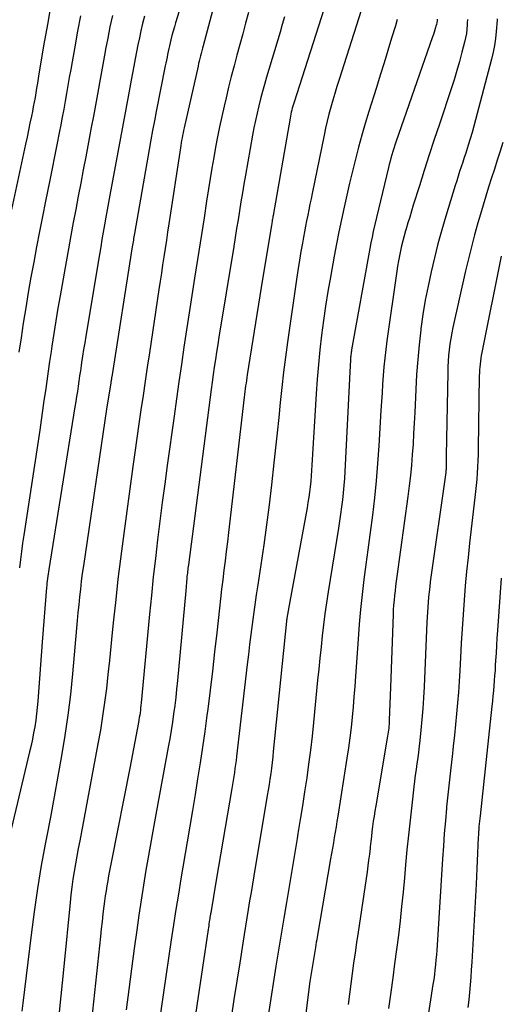
# Model space of a CAD drawing. Units: inches. Extents: x 2625434 to 2628053, y 1490669 to 1493835.
# Drawn here: x 2625609 to 2625649, y 1491364 to 1491445 of the extents above; entities that cross this region are included whole.
import ezdxf

# ---------------------------------------------------------------- set-up
doc = ezdxf.new("R2010")
doc.units = ezdxf.units.IN
doc.header["$MEASUREMENT"] = 0
doc.layers.add('Tile_2737_18_SW_contour_2ft', color=155, linetype='Continuous')

msp = doc.modelspace()

# ---------------------------------------------------------------- linework, layer by layer
at = {"layer": 'Tile_2737_18_SW_contour_2ft'}
for points in [[(2625626.224, 1491449.564, 9100), (2625624.488, 1491443.071, 9100), (2625624.432, 1491442.862, 9100), (2625624.377, 1491442.653, 9100), (2625624.323, 1491442.443, 9100), (2625624.269, 1491442.233, 9100), (2625624.216, 1491442.023, 9100), (2625624.165, 1491441.813, 9100), (2625624.115, 1491441.602, 9100), (2625624.067, 1491441.391, 9100), (2625622.92, 1491436.319, 9100), (2625622.876, 1491436.116, 9100), (2625622.833, 1491435.913, 9100), (2625622.793, 1491435.71, 9100), (2625622.754, 1491435.505, 9100), (2625622.717, 1491435.301, 9100), (2625622.682, 1491435.096, 9100), (2625622.649, 1491434.891, 9100), (2625622.617, 1491434.686, 9100), (2625621.671, 1491428.442, 9100), (2625621.569, 1491427.768, 9100), (2625621.467, 1491427.094, 9100), (2625621.364, 1491426.42, 9100), (2625621.26, 1491425.747, 9100), (2625621.157, 1491425.073, 9100), (2625621.054, 1491424.399, 9100), (2625620.952, 1491423.725, 9100), (2625620.85, 1491423.051, 9100), (2625620.065, 1491417.843, 9100), (2625619.891, 1491416.678, 9100), (2625619.717, 1491415.512, 9100), (2625619.546, 1491414.346, 9100), (2625619.376, 1491413.18, 9100), (2625619.207, 1491412.014, 9100), (2625619.041, 1491410.847, 9100), (2625618.878, 1491409.68, 9100), (2625618.717, 1491408.512, 9100), (2625617.911, 1491402.603, 9100), (2625617.692, 1491400.936, 9100), (2625617.487, 1491399.268, 9100), (2625617.301, 1491397.597, 9100), (2625617.127, 1491395.925, 9100), (2625617.023, 1491394.874, 9100), (2625616.907, 1491393.727, 9100), (2625616.787, 1491392.58, 9100), (2625616.662, 1491391.434, 9100), (2625616.532, 1491390.288, 9100), (2625616.387, 1491389.145, 9100), (2625616.226, 1491388.004, 9100), (2625616.041, 1491386.866, 9100), (2625615.84, 1491385.732, 9100), (2625614.348, 1491377.785, 9100), (2625614.23, 1491377.152, 9100), (2625614.115, 1491376.518, 9100), (2625614.003, 1491375.884, 9100), (2625613.892, 1491375.25, 9100), (2625613.79, 1491374.615, 9100), (2625613.697, 1491373.978, 9100), (2625613.618, 1491373.34, 9100), (2625613.548, 1491372.7, 9100), (2625613.03, 1491367.44, 9100), (2625612.272, 1491359.961, 9100)], [(2625622.932, 1491447.266, 9102), (2625622.227, 1491444.968, 9102), (2625622.122, 1491444.616, 9102), (2625622.021, 1491444.262, 9102), (2625621.926, 1491443.907, 9102), (2625621.835, 1491443.55, 9102), (2625621.775, 1491443.306, 9102), (2625621.718, 1491443.071, 9102), (2625621.664, 1491442.835, 9102), (2625621.613, 1491442.599, 9102), (2625621.564, 1491442.362, 9102), (2625621.516, 1491442.125, 9102), (2625621.468, 1491441.888, 9102), (2625621.421, 1491441.651, 9102), (2625621.374, 1491441.414, 9102), (2625620.638, 1491437.684, 9102), (2625620.487, 1491436.901, 9102), (2625620.338, 1491436.119, 9102), (2625620.195, 1491435.335, 9102), (2625620.054, 1491434.55, 9102), (2625618.841, 1491427.641, 9102), (2625618.817, 1491427.507, 9102), (2625618.794, 1491427.374, 9102), (2625618.772, 1491427.24, 9102), (2625618.75, 1491427.106, 9102), (2625618.728, 1491426.972, 9102), (2625618.707, 1491426.838, 9102), (2625618.685, 1491426.705, 9102), (2625618.664, 1491426.571, 9102), (2625616.973, 1491415.878, 9102), (2625616.965, 1491415.828, 9102), (2625616.958, 1491415.778, 9102), (2625616.951, 1491415.728, 9102), (2625616.944, 1491415.678, 9102), (2625616.936, 1491415.617, 9102), (2625616.934, 1491415.598, 9102), (2625616.931, 1491415.578, 9102), (2625616.928, 1491415.559, 9102), (2625616.925, 1491415.539, 9102), (2625616.912, 1491415.462, 9102), (2625616.909, 1491415.442, 9102), (2625616.906, 1491415.423, 9102), (2625616.902, 1491415.404, 9102), (2625616.899, 1491415.384, 9102), (2625616.55, 1491413.22, 9102), (2625614.645, 1491400.369, 9102), (2625614.555, 1491399.73, 9102), (2625614.47, 1491399.09, 9102), (2625614.396, 1491398.449, 9102), (2625614.327, 1491397.808, 9102), (2625614.264, 1491397.166, 9102), (2625614.202, 1491396.524, 9102), (2625614.142, 1491395.881, 9102), (2625614.083, 1491395.238, 9102), (2625613.748, 1491391.486, 9102), (2625613.575, 1491389.794, 9102), (2625613.373, 1491388.107, 9102), (2625613.127, 1491386.425, 9102), (2625612.853, 1491384.747, 9102), (2625612.553, 1491383.072, 9102), (2625612.247, 1491381.399, 9102), (2625611.933, 1491379.727, 9102), (2625611.613, 1491378.056, 9102), (2625611.53, 1491377.628, 9102), (2625611.186, 1491375.74, 9102), (2625610.869, 1491373.848, 9102), (2625610.593, 1491371.95, 9102), (2625610.345, 1491370.048, 9102), (2625609.677, 1491364.447, 9102), (2625609.596, 1491363.787, 9102)], [(2625634.608, 1491446.735, 9094), (2625631.953, 1491438.426, 9094), (2625631.903, 1491438.265, 9094), (2625631.855, 1491438.102, 9094), (2625631.811, 1491437.939, 9094), (2625631.768, 1491437.775, 9094), (2625631.729, 1491437.61, 9094), (2625631.693, 1491437.445, 9094), (2625631.66, 1491437.279, 9094), (2625631.629, 1491437.112, 9094), (2625630.239, 1491429.145, 9094), (2625630.221, 1491429.044, 9094), (2625630.204, 1491428.944, 9094), (2625630.187, 1491428.844, 9094), (2625630.169, 1491428.743, 9094), (2625630.153, 1491428.643, 9094), (2625630.136, 1491428.542, 9094), (2625630.119, 1491428.442, 9094), (2625630.102, 1491428.341, 9094), (2625629.25, 1491423.21, 9094), (2625628.111, 1491416.047, 9094), (2625628.076, 1491415.818, 9094), (2625628.042, 1491415.588, 9094), (2625628.009, 1491415.359, 9094), (2625627.978, 1491415.129, 9094), (2625627.949, 1491414.899, 9094), (2625627.92, 1491414.669, 9094), (2625627.892, 1491414.439, 9094), (2625627.865, 1491414.209, 9094), (2625626.566, 1491403.1, 9094), (2625626.474, 1491402.322, 9094), (2625626.381, 1491401.546, 9094), (2625626.287, 1491400.769, 9094), (2625626.192, 1491399.992, 9094), (2625626.098, 1491399.215, 9094), (2625626.005, 1491398.438, 9094), (2625625.916, 1491397.66, 9094), (2625625.829, 1491396.883, 9094), (2625625.605, 1491394.853, 9094), (2625625.428, 1491393.286, 9094), (2625625.246, 1491391.72, 9094), (2625625.056, 1491390.155, 9094), (2625624.862, 1491388.59, 9094), (2625624.796, 1491388.069, 9094), (2625624.623, 1491386.766, 9094), (2625624.44, 1491385.466, 9094), (2625624.242, 1491384.167, 9094), (2625624.034, 1491382.869, 9094), (2625623.818, 1491381.573, 9094), (2625623.602, 1491380.277, 9094), (2625623.385, 1491378.981, 9094), (2625623.168, 1491377.685, 9094), (2625622.66, 1491374.658, 9094), (2625622.453, 1491373.402, 9094), (2625622.252, 1491372.146, 9094), (2625622.058, 1491370.888, 9094), (2625621.87, 1491369.63, 9094), (2625620.606, 1491360.998, 9094)], [(2625611.979, 1491446.435, 9110), (2625611.685, 1491444.827, 9110), (2625611.405, 1491443.216, 9110), (2625610.996, 1491440.765, 9110), (2625610.931, 1491440.378, 9110), (2625610.867, 1491439.99, 9110), (2625610.802, 1491439.603, 9110), (2625610.738, 1491439.216, 9110), (2625610.671, 1491438.829, 9110), (2625610.602, 1491438.442, 9110), (2625610.529, 1491438.056, 9110), (2625610.453, 1491437.671, 9110), (2625610.376, 1491437.285, 9110), (2625610.258, 1491436.708, 9110), (2625610.139, 1491436.131, 9110), (2625610.017, 1491435.554, 9110), (2625609.895, 1491434.978, 9110), (2625608.747, 1491429.629, 9110)], [(2625637.482, 1491445.956, 9092), (2625635.656, 1491440.294, 9092), (2625635.478, 1491439.729, 9092), (2625635.305, 1491439.163, 9092), (2625635.139, 1491438.594, 9092), (2625634.978, 1491438.024, 9092), (2625634.826, 1491437.452, 9092), (2625634.682, 1491436.877, 9092), (2625634.549, 1491436.3, 9092), (2625634.424, 1491435.721, 9092), (2625633.44, 1491430.951, 9092), (2625633.348, 1491430.501, 9092), (2625633.256, 1491430.05, 9092), (2625633.165, 1491429.599, 9092), (2625633.075, 1491429.148, 9092), (2625632.985, 1491428.696, 9092), (2625632.897, 1491428.245, 9092), (2625632.812, 1491427.793, 9092), (2625632.726, 1491427.341, 9092), (2625632.636, 1491426.857, 9092), (2625632.512, 1491426.162, 9092), (2625632.393, 1491425.466, 9092), (2625632.283, 1491424.768, 9092), (2625632.18, 1491424.07, 9092), (2625631.425, 1491418.735, 9092), (2625631.257, 1491417.497, 9092), (2625631.1, 1491416.258, 9092), (2625630.958, 1491415.017, 9092), (2625630.826, 1491413.775, 9092), (2625630.7, 1491412.532, 9092), (2625630.569, 1491411.29, 9092), (2625630.435, 1491410.048, 9092), (2625630.296, 1491408.807, 9092), (2625630.093, 1491407.016, 9092), (2625629.897, 1491405.37, 9092), (2625629.688, 1491403.726, 9092), (2625629.46, 1491402.084, 9092), (2625629.221, 1491400.444, 9092), (2625628.97, 1491398.796, 9092), (2625628.849, 1491397.981, 9092), (2625628.731, 1491397.166, 9092), (2625628.618, 1491396.35, 9092), (2625628.509, 1491395.533, 9092), (2625628.404, 1491394.716, 9092), (2625628.301, 1491393.899, 9092), (2625628.202, 1491393.081, 9092), (2625628.106, 1491392.263, 9092), (2625627.231, 1491384.707, 9092), (2625627.19, 1491384.376, 9092), (2625627.148, 1491384.045, 9092), (2625627.103, 1491383.714, 9092), (2625627.056, 1491383.384, 9092), (2625627.005, 1491383.054, 9092), (2625626.954, 1491382.725, 9092), (2625626.9, 1491382.396, 9092), (2625626.845, 1491382.067, 9092), (2625625.56, 1491374.55, 9092), (2625625.106, 1491371.849, 9092), (2625625.093, 1491371.778, 9092), (2625625.082, 1491371.708, 9092), (2625625.07, 1491371.637, 9092), (2625625.058, 1491371.566, 9092), (2625625.047, 1491371.495, 9092), (2625625.035, 1491371.424, 9092), (2625625.024, 1491371.353, 9092), (2625625.013, 1491371.282, 9092), (2625624.987, 1491371.114, 9092), (2625624.963, 1491370.959, 9092), (2625624.94, 1491370.804, 9092), (2625624.917, 1491370.649, 9092), (2625624.893, 1491370.494, 9092), (2625623.038, 1491358.004, 9092)], [(2625619.663, 1491445.5, 9104), (2625619.514, 1491444.887, 9104), (2625619.379, 1491444.311, 9104), (2625619.249, 1491443.733, 9104), (2625619.128, 1491443.153, 9104), (2625619.012, 1491442.572, 9104), (2625618.901, 1491441.991, 9104), (2625618.79, 1491441.409, 9104), (2625618.679, 1491440.827, 9104), (2625618.569, 1491440.245, 9104), (2625618.343, 1491439.055, 9104), (2625618.121, 1491437.877, 9104), (2625617.901, 1491436.7, 9104), (2625617.683, 1491435.522, 9104), (2625617.467, 1491434.344, 9104), (2625616.822, 1491430.81, 9104), (2625616.712, 1491430.202, 9104), (2625616.602, 1491429.593, 9104), (2625616.493, 1491428.985, 9104), (2625616.385, 1491428.376, 9104), (2625616.278, 1491427.767, 9104), (2625616.173, 1491427.158, 9104), (2625616.069, 1491426.548, 9104), (2625615.966, 1491425.939, 9104), (2625614.84, 1491419.219, 9104), (2625614.751, 1491418.676, 9104), (2625614.664, 1491418.134, 9104), (2625614.58, 1491417.591, 9104), (2625614.498, 1491417.047, 9104), (2625614.463, 1491416.807, 9104), (2625614.4, 1491416.383, 9104), (2625614.338, 1491415.96, 9104), (2625614.276, 1491415.537, 9104), (2625614.214, 1491415.113, 9104), (2625614.151, 1491414.69, 9104), (2625614.087, 1491414.267, 9104), (2625614.021, 1491413.843, 9104), (2625613.954, 1491413.421, 9104), (2625611.801, 1491400.059, 9104), (2625611.773, 1491399.874, 9104), (2625611.745, 1491399.689, 9104), (2625611.719, 1491399.503, 9104), (2625611.694, 1491399.317, 9104), (2625611.672, 1491399.131, 9104), (2625611.651, 1491398.944, 9104), (2625611.633, 1491398.757, 9104), (2625611.616, 1491398.571, 9104), (2625611.25, 1491394.08, 9104), (2625610.905, 1491389.242, 9104), (2625610.86, 1491388.716, 9104), (2625610.804, 1491388.192, 9104), (2625610.733, 1491387.67, 9104), (2625610.652, 1491387.149, 9104), (2625610.558, 1491386.63, 9104), (2625610.458, 1491386.112, 9104), (2625610.348, 1491385.596, 9104), (2625610.231, 1491385.081, 9104), (2625607.983, 1491375.603, 9104)], [(2625614.413, 1491445.53, 9108), (2625614.17, 1491444.265, 9108), (2625613.938, 1491442.997, 9108), (2625613.719, 1491441.759, 9108), (2625613.604, 1491441.109, 9108), (2625613.49, 1491440.46, 9108), (2625613.377, 1491439.81, 9108), (2625613.263, 1491439.161, 9108), (2625613.149, 1491438.511, 9108), (2625613.031, 1491437.862, 9108), (2625612.909, 1491437.214, 9108), (2625612.785, 1491436.566, 9108), (2625612.657, 1491435.915, 9108), (2625612.466, 1491434.942, 9108), (2625612.274, 1491433.97, 9108), (2625612.08, 1491432.998, 9108), (2625611.885, 1491432.026, 9108), (2625611.535, 1491430.296, 9108), (2625611.286, 1491429.05, 9108), (2625611.041, 1491427.804, 9108), (2625610.801, 1491426.557, 9108), (2625610.564, 1491425.309, 9108), (2625610.336, 1491424.059, 9108), (2625610.116, 1491422.808, 9108), (2625609.908, 1491421.555, 9108), (2625609.708, 1491420.301, 9108), (2625609.52, 1491419.086, 9108), (2625609.341, 1491417.904, 9108)], [(2625617.029, 1491445.551, 9106), (2625616.832, 1491444.631, 9106), (2625616.647, 1491443.708, 9106), (2625616.469, 1491442.784, 9106), (2625616.464, 1491442.757, 9106), (2625616.296, 1491441.844, 9106), (2625616.129, 1491440.932, 9106), (2625615.963, 1491440.019, 9106), (2625615.798, 1491439.106, 9106), (2625615.632, 1491438.194, 9106), (2625615.464, 1491437.281, 9106), (2625615.295, 1491436.37, 9106), (2625615.123, 1491435.458, 9106), (2625614.837, 1491433.949, 9106), (2625614.632, 1491432.871, 9106), (2625614.428, 1491431.793, 9106), (2625614.224, 1491430.715, 9106), (2625614.02, 1491429.637, 9106), (2625613.818, 1491428.558, 9106), (2625613.619, 1491427.479, 9106), (2625613.423, 1491426.4, 9106), (2625613.23, 1491425.32, 9106), (2625612.736, 1491422.54, 9106), (2625612.558, 1491421.509, 9106), (2625612.384, 1491420.478, 9106), (2625612.218, 1491419.445, 9106), (2625612.058, 1491418.411, 9106), (2625611.988, 1491417.951, 9106), (2625611.868, 1491417.146, 9106), (2625611.75, 1491416.341, 9106), (2625611.634, 1491415.536, 9106), (2625611.521, 1491414.73, 9106), (2625611.408, 1491413.924, 9106), (2625611.293, 1491413.119, 9106), (2625611.175, 1491412.314, 9106), (2625611.055, 1491411.509, 9106), (2625609.753, 1491402.881, 9106), (2625609.655, 1491402.211, 9106), (2625609.561, 1491401.54, 9106), (2625609.473, 1491400.869, 9106), (2625609.389, 1491400.197, 9106)], [(2625628.205, 1491445.793, 9098), (2625627.978, 1491444.917, 9098), (2625627.746, 1491444.042, 9098), (2625627.508, 1491443.168, 9098), (2625627.267, 1491442.295, 9098), (2625627.028, 1491441.422, 9098), (2625626.797, 1491440.546, 9098), (2625626.577, 1491439.668, 9098), (2625626.364, 1491438.788, 9098), (2625626.205, 1491438.109, 9098), (2625626.015, 1491437.268, 9098), (2625625.834, 1491436.425, 9098), (2625625.666, 1491435.579, 9098), (2625625.507, 1491434.732, 9098), (2625625.357, 1491433.882, 9098), (2625625.211, 1491433.032, 9098), (2625625.071, 1491432.181, 9098), (2625624.934, 1491431.329, 9098), (2625624.773, 1491430.304, 9098), (2625624.558, 1491428.939, 9098), (2625624.343, 1491427.575, 9098), (2625624.127, 1491426.21, 9098), (2625623.91, 1491424.846, 9098), (2625623.773, 1491423.981, 9098), (2625623.549, 1491422.566, 9098), (2625623.33, 1491421.15, 9098), (2625623.114, 1491419.734, 9098), (2625622.902, 1491418.317, 9098), (2625622.694, 1491416.9, 9098), (2625622.489, 1491415.482, 9098), (2625622.289, 1491414.063, 9098), (2625622.091, 1491412.644, 9098), (2625621.537, 1491408.606, 9098), (2625621.331, 1491407.081, 9098), (2625621.129, 1491405.555, 9098), (2625620.933, 1491404.028, 9098), (2625620.742, 1491402.501, 9098), (2625620.561, 1491400.973, 9098), (2625620.388, 1491399.443, 9098), (2625620.229, 1491397.912, 9098), (2625620.078, 1491396.381, 9098), (2625619.392, 1491389.104, 9098), (2625619.372, 1491388.901, 9098), (2625619.35, 1491388.699, 9098), (2625619.326, 1491388.498, 9098), (2625619.301, 1491388.296, 9098), (2625619.273, 1491388.095, 9098), (2625619.242, 1491387.894, 9098), (2625619.208, 1491387.694, 9098), (2625619.171, 1491387.494, 9098), (2625618.45, 1491383.74, 9098), (2625616.95, 1491376.129, 9098), (2625616.871, 1491375.718, 9098), (2625616.793, 1491375.307, 9098), (2625616.717, 1491374.895, 9098), (2625616.643, 1491374.483, 9098), (2625616.574, 1491374.071, 9098), (2625616.508, 1491373.657, 9098), (2625616.447, 1491373.243, 9098), (2625616.39, 1491372.829, 9098), (2625616.336, 1491372.41, 9098), (2625616.257, 1491371.785, 9098), (2625616.181, 1491371.16, 9098), (2625616.11, 1491370.534, 9098), (2625616.042, 1491369.908, 9098), (2625614.991, 1491359.945, 9098)], [(2625631.163, 1491445.451, 9096), (2625630.987, 1491444.813, 9096), (2625630.802, 1491444.177, 9096), (2625629.689, 1491440.487, 9096), (2625629.517, 1491439.9, 9096), (2625629.352, 1491439.312, 9096), (2625629.197, 1491438.721, 9096), (2625629.049, 1491438.128, 9096), (2625628.912, 1491437.533, 9096), (2625628.782, 1491436.937, 9096), (2625628.663, 1491436.337, 9096), (2625628.551, 1491435.737, 9096), (2625627.968, 1491432.442, 9096), (2625627.841, 1491431.712, 9096), (2625627.715, 1491430.982, 9096), (2625627.592, 1491430.251, 9096), (2625627.472, 1491429.52, 9096), (2625627.353, 1491428.789, 9096), (2625627.233, 1491428.057, 9096), (2625627.114, 1491427.326, 9096), (2625626.995, 1491426.595, 9096), (2625625.783, 1491419.145, 9096), (2625625.684, 1491418.53, 9096), (2625625.587, 1491417.915, 9096), (2625625.494, 1491417.3, 9096), (2625625.401, 1491416.684, 9096), (2625625.312, 1491416.068, 9096), (2625625.225, 1491415.452, 9096), (2625625.141, 1491414.835, 9096), (2625625.06, 1491414.218, 9096), (2625623.273, 1491400.449, 9096), (2625623.255, 1491400.31, 9096), (2625623.238, 1491400.171, 9096), (2625623.221, 1491400.031, 9096), (2625623.204, 1491399.892, 9096), (2625623.188, 1491399.752, 9096), (2625623.173, 1491399.613, 9096), (2625623.159, 1491399.474, 9096), (2625623.145, 1491399.335, 9096), (2625623.05, 1491398.3, 9096), (2625622.374, 1491390.928, 9096), (2625622.307, 1491390.243, 9096), (2625622.233, 1491389.558, 9096), (2625622.15, 1491388.875, 9096), (2625622.062, 1491388.193, 9096), (2625621.963, 1491387.511, 9096), (2625621.859, 1491386.831, 9096), (2625621.745, 1491386.152, 9096), (2625621.625, 1491385.474, 9096), (2625620.661, 1491380.247, 9096), (2625620.438, 1491379.025, 9096), (2625620.217, 1491377.802, 9096), (2625620.002, 1491376.578, 9096), (2625619.789, 1491375.353, 9096), (2625619.585, 1491374.127, 9096), (2625619.388, 1491372.9, 9096), (2625619.204, 1491371.671, 9096), (2625619.027, 1491370.441, 9096), (2625618.818, 1491368.934, 9096), (2625618.592, 1491367.254, 9096), (2625618.375, 1491365.573, 9096), (2625618.17, 1491363.889, 9096)], [(2625640.428, 1491445.217, 9090), (2625640.287, 1491444.721, 9090), (2625639.973, 1491443.688, 9090), (2625639.664, 1491442.677, 9090), (2625639.354, 1491441.667, 9090), (2625639.04, 1491440.658, 9090), (2625638.725, 1491439.65, 9090), (2625638.1, 1491437.66, 9090), (2625637.804, 1491436.689, 9090), (2625637.519, 1491435.716, 9090), (2625637.25, 1491434.739, 9090), (2625636.991, 1491433.758, 9090), (2625636.746, 1491432.774, 9090), (2625636.508, 1491431.788, 9090), (2625636.28, 1491430.8, 9090), (2625636.061, 1491429.81, 9090), (2625635.846, 1491428.797, 9090), (2625635.641, 1491427.796, 9090), (2625635.446, 1491426.794, 9090), (2625635.257, 1491425.791, 9090), (2625634.942, 1491424.076, 9090), (2625634.735, 1491422.885, 9090), (2625634.542, 1491421.692, 9090), (2625634.373, 1491420.495, 9090), (2625634.218, 1491419.296, 9090), (2625634.085, 1491418.094, 9090), (2625633.966, 1491416.891, 9090), (2625633.868, 1491415.686, 9090), (2625633.784, 1491414.48, 9090), (2625633.426, 1491408.619, 9090), (2625633.396, 1491408.179, 9090), (2625633.362, 1491407.739, 9090), (2625633.321, 1491407.3, 9090), (2625633.277, 1491406.86, 9090), (2625633.225, 1491406.422, 9090), (2625633.167, 1491405.985, 9090), (2625633.099, 1491405.55, 9090), (2625633.024, 1491405.115, 9090), (2625631.62, 1491397.43, 9090), (2625631.371, 1491396.057, 9090), (2625631.367, 1491396.038, 9090), (2625631.364, 1491396.018, 9090), (2625631.361, 1491395.999, 9090), (2625631.358, 1491395.98, 9090), (2625631.347, 1491395.902, 9090), (2625631.344, 1491395.883, 9090), (2625631.341, 1491395.863, 9090), (2625631.339, 1491395.844, 9090), (2625631.337, 1491395.824, 9090), (2625630.251, 1491385.115, 9090), (2625630.202, 1491384.661, 9090), (2625630.15, 1491384.207, 9090), (2625630.094, 1491383.754, 9090), (2625630.034, 1491383.302, 9090), (2625629.97, 1491382.85, 9090), (2625629.904, 1491382.398, 9090), (2625629.833, 1491381.947, 9090), (2625629.759, 1491381.497, 9090), (2625628.65, 1491374.902, 9090), (2625628.534, 1491374.212, 9090), (2625628.418, 1491373.522, 9090), (2625628.304, 1491372.832, 9090), (2625628.189, 1491372.142, 9090), (2625628.076, 1491371.451, 9090), (2625627.964, 1491370.761, 9090), (2625627.854, 1491370.07, 9090), (2625627.745, 1491369.379, 9090), (2625627.492, 1491367.754, 9090), (2625627.257, 1491366.25, 9090), (2625627.02, 1491364.746, 9090), (2625626.779, 1491363.244, 9090)], [(2625643.722, 1491445.251, 9088), (2625643.707, 1491445.109, 9088), (2625643.685, 1491444.969, 9088), (2625643.655, 1491444.831, 9088), (2625643.618, 1491444.694, 9088), (2625643.584, 1491444.579, 9088), (2625643.524, 1491444.386, 9088), (2625643.463, 1491444.193, 9088), (2625643.4, 1491444.001, 9088), (2625643.335, 1491443.81, 9088), (2625640.325, 1491435.153, 9088), (2625640.237, 1491434.895, 9088), (2625640.152, 1491434.636, 9088), (2625640.069, 1491434.376, 9088), (2625639.989, 1491434.116, 9088), (2625639.913, 1491433.854, 9088), (2625639.84, 1491433.591, 9088), (2625639.772, 1491433.328, 9088), (2625639.707, 1491433.063, 9088), (2625638.576, 1491428.285, 9088), (2625638.469, 1491427.819, 9088), (2625638.368, 1491427.352, 9088), (2625638.274, 1491426.882, 9088), (2625638.185, 1491426.412, 9088), (2625636.684, 1491418.106, 9088), (2625636.666, 1491418.003, 9088), (2625636.65, 1491417.9, 9088), (2625636.636, 1491417.796, 9088), (2625636.624, 1491417.692, 9088), (2625636.613, 1491417.588, 9088), (2625636.603, 1491417.484, 9088), (2625636.596, 1491417.38, 9088), (2625636.59, 1491417.276, 9088), (2625636.54, 1491416.26, 9088), (2625636.131, 1491408.115, 9088), (2625636.095, 1491407.528, 9088), (2625636.051, 1491406.943, 9088), (2625635.994, 1491406.358, 9088), (2625635.929, 1491405.774, 9088), (2625635.854, 1491405.191, 9088), (2625635.775, 1491404.609, 9088), (2625635.689, 1491404.027, 9088), (2625635.599, 1491403.446, 9088), (2625634.753, 1491398.218, 9088), (2625634.615, 1491397.316, 9088), (2625634.486, 1491396.412, 9088), (2625634.372, 1491395.507, 9088), (2625634.267, 1491394.6, 9088), (2625634.17, 1491393.693, 9088), (2625634.076, 1491392.784, 9088), (2625633.984, 1491391.876, 9088), (2625633.894, 1491390.968, 9088), (2625633.554, 1491387.505, 9088), (2625633.433, 1491386.36, 9088), (2625633.302, 1491385.216, 9088), (2625633.154, 1491384.074, 9088), (2625632.995, 1491382.934, 9088), (2625632.825, 1491381.795, 9088), (2625632.649, 1491380.657, 9088), (2625632.465, 1491379.521, 9088), (2625632.277, 1491378.384, 9088), (2625632.205, 1491377.961, 9088), (2625631.983, 1491376.651, 9088), (2625631.762, 1491375.341, 9088), (2625631.543, 1491374.03, 9088), (2625631.323, 1491372.719, 9088), (2625631.106, 1491371.409, 9088), (2625630.892, 1491370.098, 9088), (2625630.681, 1491368.786, 9088), (2625630.472, 1491367.474, 9088), (2625629.297, 1491360.023, 9088)], [(2625646.195, 1491445.236, 9086), (2625646.188, 1491444.955, 9086), (2625646.181, 1491444.794, 9086), (2625646.154, 1491444.434, 9086), (2625646.112, 1491444.076, 9086), (2625646.047, 1491443.722, 9086), (2625645.968, 1491443.369, 9086), (2625645.755, 1491442.546, 9086), (2625645.551, 1491441.786, 9086), (2625645.335, 1491441.029, 9086), (2625645.104, 1491440.277, 9086), (2625644.863, 1491439.528, 9086), (2625643.9, 1491436.64, 9086), (2625643.481, 1491435.372, 9086), (2625643.066, 1491434.103, 9086), (2625642.657, 1491432.831, 9086), (2625642.253, 1491431.558, 9086), (2625641.755, 1491429.978, 9086), (2625641.605, 1491429.494, 9086), (2625641.456, 1491429.008, 9086), (2625641.311, 1491428.522, 9086), (2625641.168, 1491428.035, 9086), (2625641.122, 1491427.879, 9086), (2625641.007, 1491427.469, 9086), (2625640.898, 1491427.057, 9086), (2625640.796, 1491426.644, 9086), (2625640.7, 1491426.229, 9086), (2625640.612, 1491425.813, 9086), (2625640.531, 1491425.395, 9086), (2625640.46, 1491424.975, 9086), (2625640.396, 1491424.555, 9086), (2625639.589, 1491418.843, 9086), (2625639.497, 1491418.132, 9086), (2625639.413, 1491417.42, 9086), (2625639.344, 1491416.706, 9086), (2625639.285, 1491415.991, 9086), (2625639.235, 1491415.275, 9086), (2625639.187, 1491414.559, 9086), (2625639.141, 1491413.843, 9086), (2625639.097, 1491413.127, 9086), (2625638.924, 1491410.202, 9086), (2625638.825, 1491408.776, 9086), (2625638.706, 1491407.352, 9086), (2625638.557, 1491405.931, 9086), (2625638.389, 1491404.512, 9086), (2625638.338, 1491404.12, 9086), (2625638.18, 1491402.898, 9086), (2625638.021, 1491401.676, 9086), (2625637.861, 1491400.455, 9086), (2625637.701, 1491399.233, 9086), (2625637.552, 1491398.01, 9086), (2625637.419, 1491396.786, 9086), (2625637.308, 1491395.56, 9086), (2625637.212, 1491394.331, 9086), (2625637.004, 1491391.297, 9086), (2625636.943, 1491390.453, 9086), (2625636.878, 1491389.61, 9086), (2625636.806, 1491388.767, 9086), (2625636.729, 1491387.925, 9086), (2625636.641, 1491387.084, 9086), (2625636.543, 1491386.244, 9086), (2625636.43, 1491385.406, 9086), (2625636.305, 1491384.57, 9086), (2625635.551, 1491379.79, 9086), (2625635.48, 1491379.352, 9086), (2625635.409, 1491378.914, 9086), (2625635.336, 1491378.476, 9086), (2625635.262, 1491378.038, 9086), (2625635.187, 1491377.601, 9086), (2625635.111, 1491377.163, 9086), (2625635.036, 1491376.726, 9086), (2625634.96, 1491376.289, 9086), (2625633.85, 1491369.86, 9086), (2625633.814, 1491369.652, 9086), (2625633.778, 1491369.443, 9086), (2625633.744, 1491369.235, 9086), (2625633.709, 1491369.026, 9086), (2625633.25, 1491366.21, 9086), (2625631.911, 1491355.543, 9086)], [(2625648.658, 1491445.287, 9084), (2625648.65, 1491445.18, 9084), (2625648.571, 1491444.243, 9084), (2625648.508, 1491443.67, 9084), (2625648.426, 1491443.1, 9084), (2625648.314, 1491442.536, 9084), (2625648.182, 1491441.975, 9084), (2625646.877, 1491436.998, 9084), (2625646.735, 1491436.475, 9084), (2625646.588, 1491435.953, 9084), (2625646.431, 1491435.433, 9084), (2625646.269, 1491434.916, 9084), (2625646.181, 1491434.642, 9084), (2625646.058, 1491434.262, 9084), (2625645.935, 1491433.883, 9084), (2625645.811, 1491433.503, 9084), (2625645.687, 1491433.124, 9084), (2625645.563, 1491432.745, 9084), (2625645.442, 1491432.365, 9084), (2625645.323, 1491431.984, 9084), (2625645.205, 1491431.603, 9084), (2625644.433, 1491429.079, 9084), (2625644.099, 1491427.941, 9084), (2625643.78, 1491426.799, 9084), (2625643.487, 1491425.65, 9084), (2625643.209, 1491424.498, 9084), (2625642.962, 1491423.338, 9084), (2625642.738, 1491422.175, 9084), (2625642.55, 1491421.005, 9084), (2625642.384, 1491419.831, 9084), (2625642.373, 1491419.741, 9084), (2625642.234, 1491418.518, 9084), (2625642.116, 1491417.293, 9084), (2625642.026, 1491416.066, 9084), (2625641.956, 1491414.837, 9084), (2625641.871, 1491412.948, 9084), (2625641.829, 1491412.085, 9084), (2625641.783, 1491411.222, 9084), (2625641.73, 1491410.359, 9084), (2625641.674, 1491409.497, 9084), (2625641.606, 1491408.635, 9084), (2625641.525, 1491407.775, 9084), (2625641.427, 1491406.917, 9084), (2625641.317, 1491406.06, 9084), (2625640.401, 1491399.475, 9084), (2625640.349, 1491399.087, 9084), (2625640.299, 1491398.698, 9084), (2625640.252, 1491398.309, 9084), (2625640.208, 1491397.92, 9084), (2625640.17, 1491397.53, 9084), (2625640.137, 1491397.14, 9084), (2625640.112, 1491396.75, 9084), (2625640.094, 1491396.359, 9084), (2625639.87, 1491390.4, 9084), (2625639.781, 1491387.671, 9084), (2625639.774, 1491387.508, 9084), (2625639.764, 1491387.346, 9084), (2625639.751, 1491387.184, 9084), (2625639.735, 1491387.023, 9084), (2625639.716, 1491386.861, 9084), (2625639.695, 1491386.7, 9084), (2625639.671, 1491386.54, 9084), (2625639.646, 1491386.379, 9084), (2625638.662, 1491380.635, 9084), (2625638.593, 1491380.218, 9084), (2625638.528, 1491379.801, 9084), (2625638.468, 1491379.383, 9084), (2625638.412, 1491378.964, 9084), (2625638.36, 1491378.545, 9084), (2625638.309, 1491378.125, 9084), (2625638.261, 1491377.705, 9084), (2625638.214, 1491377.285, 9084), (2625638.2, 1491377.158, 9084), (2625638.145, 1491376.675, 9084), (2625638.086, 1491376.192, 9084), (2625638.021, 1491375.71, 9084), (2625637.953, 1491375.229, 9084), (2625637.219, 1491370.281, 9084), (2625637.095, 1491369.432, 9084), (2625636.972, 1491368.583, 9084), (2625636.851, 1491367.734, 9084), (2625636.732, 1491366.884, 9084), (2625636.617, 1491366.034, 9084), (2625636.506, 1491365.183, 9084), (2625636.401, 1491364.332, 9084)], [(2625649.122, 1491435.133, 9082), (2625648.889, 1491434.403, 9082), (2625648.656, 1491433.673, 9082), (2625648.421, 1491432.944, 9082), (2625648.185, 1491432.215, 9082), (2625647.946, 1491431.467, 9082), (2625647.716, 1491430.729, 9082), (2625647.492, 1491429.99, 9082), (2625647.273, 1491429.249, 9082), (2625647.061, 1491428.522, 9082), (2625646.786, 1491427.543, 9082), (2625646.524, 1491426.56, 9082), (2625646.28, 1491425.573, 9082), (2625646.048, 1491424.582, 9082), (2625645.009, 1491419.939, 9082), (2625644.915, 1491419.483, 9082), (2625644.831, 1491419.026, 9082), (2625644.762, 1491418.566, 9082), (2625644.703, 1491418.105, 9082), (2625644.658, 1491417.642, 9082), (2625644.621, 1491417.178, 9082), (2625644.597, 1491416.714, 9082), (2625644.582, 1491416.249, 9082), (2625644.45, 1491409.42, 9082), (2625644.443, 1491408.29, 9082), (2625644.443, 1491408.267, 9082), (2625644.442, 1491408.244, 9082), (2625644.44, 1491408.221, 9082), (2625644.439, 1491408.199, 9082), (2625644.431, 1491408.108, 9082), (2625644.429, 1491408.085, 9082), (2625644.426, 1491408.063, 9082), (2625644.423, 1491408.04, 9082), (2625644.42, 1491408.017, 9082), (2625643.153, 1491399.036, 9082), (2625643.099, 1491398.624, 9082), (2625643.049, 1491398.211, 9082), (2625643.007, 1491397.798, 9082), (2625642.969, 1491397.384, 9082), (2625642.938, 1491396.969, 9082), (2625642.91, 1491396.555, 9082), (2625642.886, 1491396.14, 9082), (2625642.866, 1491395.725, 9082), (2625642.639, 1491390.423, 9082), (2625642.593, 1491389.528, 9082), (2625642.535, 1491388.634, 9082), (2625642.462, 1491387.742, 9082), (2625642.377, 1491386.85, 9082), (2625642.291, 1491386.026, 9082), (2625642.239, 1491385.547, 9082), (2625642.181, 1491385.069, 9082), (2625642.118, 1491384.591, 9082), (2625642.05, 1491384.114, 9082), (2625641.982, 1491383.637, 9082), (2625641.916, 1491383.159, 9082), (2625641.855, 1491382.681, 9082), (2625641.796, 1491382.203, 9082), (2625641.622, 1491380.707, 9082), (2625641.483, 1491379.48, 9082), (2625641.352, 1491378.252, 9082), (2625641.231, 1491377.023, 9082), (2625641.118, 1491375.793, 9082), (2625641.025, 1491374.737, 9082), (2625640.915, 1491373.559, 9082), (2625640.796, 1491372.382, 9082), (2625640.665, 1491371.206, 9082), (2625640.525, 1491370.032, 9082), (2625640.375, 1491368.858, 9082), (2625640.221, 1491367.685, 9082), (2625640.062, 1491366.513, 9082), (2625639.898, 1491365.341, 9082), (2625639.708, 1491364.006, 9082)], [(2625648.986, 1491425.778, 9080), (2625647.385, 1491417.884, 9080), (2625647.34, 1491417.647, 9080), (2625647.3, 1491417.408, 9080), (2625647.266, 1491417.169, 9080), (2625647.237, 1491416.929, 9080), (2625647.215, 1491416.688, 9080), (2625647.197, 1491416.447, 9080), (2625647.186, 1491416.205, 9080), (2625647.178, 1491415.963, 9080), (2625647.084, 1491409.996, 9080), (2625647.072, 1491409.491, 9080), (2625647.056, 1491408.986, 9080), (2625647.032, 1491408.482, 9080), (2625647.003, 1491407.977, 9080), (2625646.967, 1491407.473, 9080), (2625646.925, 1491406.97, 9080), (2625646.876, 1491406.467, 9080), (2625646.821, 1491405.965, 9080), (2625646.384, 1491402.229, 9080), (2625646.254, 1491401.056, 9080), (2625646.134, 1491399.882, 9080), (2625646.029, 1491398.707, 9080), (2625645.933, 1491397.53, 9080), (2625645.849, 1491396.353, 9080), (2625645.77, 1491395.175, 9080), (2625645.698, 1491393.997, 9080), (2625645.632, 1491392.818, 9080), (2625645.576, 1491391.751, 9080), (2625645.523, 1491390.864, 9080), (2625645.464, 1491389.979, 9080), (2625645.394, 1491389.094, 9080), (2625645.316, 1491388.21, 9080), (2625645.229, 1491387.326, 9080), (2625645.139, 1491386.443, 9080), (2625645.041, 1491385.561, 9080), (2625644.938, 1491384.679, 9080), (2625644.916, 1491384.488, 9080), (2625644.802, 1491383.511, 9080), (2625644.693, 1491382.533, 9080), (2625644.591, 1491381.555, 9080), (2625644.494, 1491380.576, 9080), (2625644.482, 1491380.457, 9080), (2625644.388, 1491379.417, 9080), (2625644.3, 1491378.377, 9080), (2625644.224, 1491377.336, 9080), (2625644.153, 1491376.295, 9080), (2625643.712, 1491369.21, 9080), (2625643.684, 1491368.805, 9080), (2625643.653, 1491368.4, 9080), (2625643.618, 1491367.996, 9080), (2625643.579, 1491367.592, 9080), (2625643.534, 1491367.188, 9080), (2625643.485, 1491366.785, 9080), (2625643.43, 1491366.383, 9080), (2625643.371, 1491365.981, 9080), (2625641.897, 1491356.483, 9080)], [(2625648.961, 1491399.343, 9078), (2625648.67, 1491395.041, 9078), (2625648.629, 1491394.425, 9078), (2625648.59, 1491393.809, 9078), (2625648.552, 1491393.192, 9078), (2625648.516, 1491392.576, 9078), (2625648.493, 1491392.18, 9078), (2625648.467, 1491391.762, 9078), (2625648.439, 1491391.343, 9078), (2625648.406, 1491390.925, 9078), (2625648.371, 1491390.508, 9078), (2625648.333, 1491390.09, 9078), (2625648.293, 1491389.672, 9078), (2625648.25, 1491389.255, 9078), (2625648.207, 1491388.838, 9078), (2625647.235, 1491379.831, 9078), (2625647.212, 1491379.609, 9078), (2625647.19, 1491379.387, 9078), (2625647.17, 1491379.165, 9078), (2625647.15, 1491378.943, 9078), (2625647.133, 1491378.72, 9078), (2625647.118, 1491378.498, 9078), (2625647.104, 1491378.275, 9078), (2625647.092, 1491378.052, 9078), (2625646.91, 1491374.22, 9078), (2625646.557, 1491367.806, 9078), (2625646.519, 1491367.186, 9078), (2625646.476, 1491366.565, 9078), (2625646.425, 1491365.945, 9078), (2625646.369, 1491365.326, 9078), (2625646.304, 1491364.707, 9078), (2625646.232, 1491364.09, 9078)]]:
    msp.add_polyline3d(points, dxfattribs=at)

doc.saveas('drawing.dxf')
